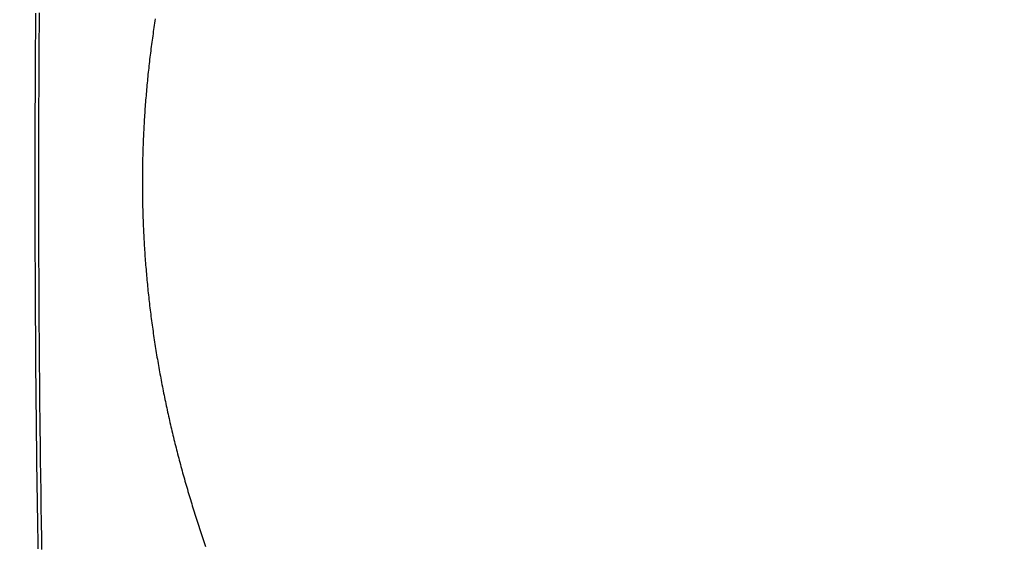
# Model space of a CAD drawing. Extents: x -593 to -281, y 49 to 647.
# Drawn here: x -479 to -458, y 142 to 153 of the extents above; entities that cross this region are included whole.
import ezdxf

# ---------------------------------------------------------------- set-up
doc = ezdxf.new("R2010")
doc.units = 0
doc.header["$LTSCALE"] = 20
doc.linetypes.add('VERDECKT', pattern=[0.375, 0.25, -0.125])
doc.layers.get('0').update_dxf_attribs({"linetype": 'CONTINUOUS'})

# ---------------------------------------------------------------- blocks, each defined once
blk = doc.blocks.new('A$C40530DBA')
at = {"color": 1}
blk.add_polyline3d([(-469.046, 299.333, 0), (-469.053, 299.287, 0), (-469.06, 299.241, 0), (-469.067, 299.194, 0), (-469.074, 299.148, 0), (-469.081, 299.102, 0), (-469.088, 299.056, 0), (-469.094, 299.009, 0), (-469.101, 298.963, 0), (-469.107, 298.917, 0), (-469.114, 298.87, 0), (-469.12, 298.824, 0), (-469.126, 298.778, 0), (-469.132, 298.731, 0), (-469.138, 298.685, 0), (-469.144, 298.639, 0), (-469.15, 298.592, 0), (-469.156, 298.546, 0), (-469.161, 298.499, 0), (-469.167, 298.453, 0), (-469.172, 298.407, 0), (-469.178, 298.36, 0), (-469.183, 298.314, 0), (-469.188, 298.267, 0), (-469.193, 298.221, 0), (-469.198, 298.175, 0), (-469.203, 298.128, 0), (-469.208, 298.082, 0), (-469.212, 298.035, 0), (-469.217, 297.989, 0), (-469.221, 297.942, 0), (-469.226, 297.896, 0), (-469.23, 297.849, 0), (-469.234, 297.803, 0), (-469.238, 297.756, 0), (-469.242, 297.71, 0), (-469.246, 297.663, 0), (-469.25, 297.617, 0), (-469.254, 297.57, 0), (-469.258, 297.524, 0), (-469.261, 297.477, 0), (-469.265, 297.431, 0), (-469.268, 297.384, 0), (-469.271, 297.338, 0), (-469.274, 297.291, 0), (-469.277, 297.245, 0), (-469.28, 297.198, 0), (-469.283, 297.152, 0), (-469.286, 297.105, 0), (-469.289, 297.059, 0), (-469.291, 297.012, 0), (-469.294, 296.966, 0), (-469.296, 296.919, 0), (-469.298, 296.873, 0), (-469.301, 296.826, 0), (-469.303, 296.78, 0), (-469.305, 296.733, 0), (-469.307, 296.687, 0), (-469.309, 296.64, 0), (-469.31, 296.594, 0), (-469.312, 296.547, 0), (-469.313, 296.501, 0), (-469.315, 296.454, 0), (-469.316, 296.408, 0), (-469.317, 296.361, 0), (-469.319, 296.315, 0), (-469.32, 296.268, 0), (-469.321, 296.222, 0), (-469.322, 296.175, 0), (-469.322, 296.129, 0), (-469.323, 296.082, 0), (-469.324, 296.036, 0), (-469.324, 295.99, 0), (-469.324, 295.943, 0), (-469.325, 295.897, 0), (-469.325, 295.85, 0), (-469.325, 295.804, 0), (-469.325, 295.757, 0), (-469.325, 295.711, 0), (-469.325, 295.665, 0), (-469.324, 295.618, 0), (-469.324, 295.572, 0), (-469.324, 295.525, 0), (-469.323, 295.479, 0), (-469.322, 295.432, 0), (-469.322, 295.386, 0), (-469.321, 295.34, 0), (-469.32, 295.293, 0), (-469.319, 295.247, 0), (-469.317, 295.2, 0), (-469.316, 295.154, 0), (-469.315, 295.107, 0), (-469.313, 295.061, 0), (-469.312, 295.014, 0), (-469.31, 294.968, 0), (-469.309, 294.921, 0), (-469.307, 294.875, 0), (-469.305, 294.828, 0), (-469.303, 294.782, 0), (-469.301, 294.735, 0), (-469.298, 294.689, 0), (-469.296, 294.642, 0), (-469.294, 294.596, 0), (-469.291, 294.549, 0), (-469.289, 294.503, 0), (-469.286, 294.456, 0), (-469.283, 294.41, 0), (-469.28, 294.363, 0), (-469.277, 294.317, 0), (-469.274, 294.27, 0), (-469.271, 294.224, 0), (-469.268, 294.177, 0), (-469.265, 294.131, 0), (-469.261, 294.084, 0), (-469.258, 294.038, 0), (-469.254, 293.991, 0), (-469.25, 293.945, 0), (-469.246, 293.898, 0), (-469.242, 293.852, 0), (-469.238, 293.805, 0), (-469.234, 293.759, 0), (-469.23, 293.712, 0), (-469.226, 293.666, 0), (-469.221, 293.619, 0), (-469.217, 293.573, 0), (-469.212, 293.526, 0), (-469.208, 293.48, 0), (-469.203, 293.433, 0), (-469.198, 293.387, 0), (-469.193, 293.34, 0), (-469.188, 293.294, 0), (-469.183, 293.248, 0), (-469.178, 293.201, 0), (-469.172, 293.155, 0), (-469.167, 293.108, 0), (-469.161, 293.062, 0), (-469.156, 293.016, 0), (-469.15, 292.969, 0), (-469.144, 292.923, 0), (-469.138, 292.876, 0), (-469.132, 292.83, 0), (-469.126, 292.784, 0), (-469.12, 292.737, 0), (-469.114, 292.691, 0), (-469.107, 292.645, 0), (-469.101, 292.598, 0), (-469.094, 292.552, 0), (-469.088, 292.506, 0), (-469.081, 292.46, 0), (-469.074, 292.413, 0), (-469.067, 292.367, 0), (-469.06, 292.321, 0), (-469.053, 292.275, 0), (-469.046, 292.228, 0), (-469.038, 292.182, 0), (-469.031, 292.136, 0), (-469.023, 292.09, 0), (-469.016, 292.044, 0), (-469.008, 291.997, 0), (-469, 291.951, 0), (-468.993, 291.905, 0), (-468.985, 291.859, 0), (-468.977, 291.813, 0), (-468.969, 291.767, 0), (-468.96, 291.721, 0), (-468.952, 291.675, 0), (-468.944, 291.629, 0), (-468.935, 291.583, 0), (-468.927, 291.537, 0), (-468.918, 291.491, 0), (-468.909, 291.445, 0), (-468.9, 291.399, 0), (-468.891, 291.353, 0), (-468.882, 291.307, 0), (-468.873, 291.261, 0), (-468.864, 291.215, 0), (-468.855, 291.169, 0), (-468.846, 291.123, 0), (-468.836, 291.078, 0), (-468.827, 291.032, 0), (-468.817, 290.986, 0), (-468.807, 290.94, 0), (-468.797, 290.894, 0), (-468.788, 290.849, 0), (-468.778, 290.803, 0), (-468.768, 290.757, 0), (-468.757, 290.711, 0), (-468.747, 290.666, 0), (-468.737, 290.62, 0), (-468.726, 290.575, 0), (-468.716, 290.529, 0), (-468.705, 290.483, 0), (-468.695, 290.438, 0), (-468.684, 290.392, 0), (-468.673, 290.347, 0), (-468.662, 290.301, 0), (-468.651, 290.256, 0), (-468.64, 290.21, 0), (-468.629, 290.165, 0), (-468.618, 290.12, 0), (-468.606, 290.074, 0), (-468.595, 290.029, 0), (-468.584, 289.983, 0), (-468.572, 289.938, 0), (-468.56, 289.893, 0), (-468.549, 289.848, 0), (-468.537, 289.802, 0), (-468.525, 289.757, 0), (-468.513, 289.712, 0), (-468.501, 289.667, 0), (-468.489, 289.622, 0), (-468.476, 289.577, 0), (-468.464, 289.531, 0), (-468.452, 289.486, 0), (-468.439, 289.441, 0), (-468.427, 289.396, 0), (-468.414, 289.351, 0), (-468.401, 289.306, 0), (-468.389, 289.261, 0), (-468.376, 289.217, 0), (-468.363, 289.172, 0), (-468.35, 289.127, 0), (-468.337, 289.082, 0), (-468.323, 289.037, 0), (-468.31, 288.992, 0), (-468.297, 288.948, 0), (-468.283, 288.903, 0), (-468.27, 288.858, 0), (-468.256, 288.814, 0), (-468.243, 288.769, 0), (-468.229, 288.724, 0), (-468.215, 288.68, 0), (-468.201, 288.635, 0), (-468.187, 288.591, 0), (-468.173, 288.546, 0), (-468.159, 288.502, 0), (-468.145, 288.457, 0), (-468.131, 288.413, 0), (-468.117, 288.369, 0), (-468.102, 288.324, 0), (-468.088, 288.28, 0), (-468.073, 288.236, 0), (-468.059, 288.192, 0), (-468.044, 288.147, 0), (-468.029, 288.103, 0), (-468.014, 288.059, 0), (-467.999, 288.015, 0), (-467.984, 287.971, 0), (-467.969, 287.927, 0), (-467.954, 287.883, 0)], dxfattribs=at)
at = {"color": 3, "linetype": 'CONTINUOUS'}
for points in [[(-471.585, 287.838, 0), (-471.588, 288.059, 0), (-471.592, 288.279, 0), (-471.595, 288.501, 0), (-471.599, 288.722, 0), (-471.602, 288.945, 0), (-471.605, 289.168, 0), (-471.608, 289.391, 0), (-471.611, 289.615, 0), (-471.613, 289.839, 0), (-471.616, 290.064, 0), (-471.619, 290.29, 0), (-471.621, 290.515, 0), (-471.623, 290.741, 0), (-471.626, 290.968, 0), (-471.628, 291.195, 0), (-471.63, 291.422, 0), (-471.632, 291.649, 0), (-471.634, 291.877, 0), (-471.635, 292.105, 0), (-471.637, 292.333, 0), (-471.638, 292.562, 0), (-471.64, 292.791, 0), (-471.641, 293.02, 0), (-471.642, 293.249, 0), (-471.643, 293.479, 0), (-471.644, 293.709, 0), (-471.645, 293.938, 0), (-471.646, 294.168, 0), (-471.647, 294.399, 0), (-471.647, 294.629, 0), (-471.648, 294.859, 0), (-471.648, 295.089, 0), (-471.648, 295.32, 0), (-471.649, 295.55, 0), (-471.649, 295.781, 0), (-471.649, 296.011, 0), (-471.648, 296.242, 0), (-471.648, 296.472, 0), (-471.648, 296.702, 0), (-471.647, 296.933, 0), (-471.647, 297.163, 0), (-471.646, 297.393, 0), (-471.645, 297.623, 0), (-471.644, 297.853, 0), (-471.643, 298.082, 0), (-471.642, 298.312, 0), (-471.641, 298.541, 0), (-471.64, 298.77, 0), (-471.638, 298.999, 0), (-471.637, 299.228, 0), (-471.635, 299.456, 0)], [(-471.502, 287.818, 0), (-471.505, 287.985, 0), (-471.508, 288.152, 0), (-471.511, 288.32, 0), (-471.513, 288.489, 0), (-471.516, 288.657, 0), (-471.518, 288.826, 0), (-471.521, 288.996, 0), (-471.523, 289.165, 0), (-471.526, 289.336, 0), (-471.528, 289.506, 0), (-471.531, 289.677, 0), (-471.533, 289.848, 0), (-471.535, 290.019, 0), (-471.537, 290.191, 0), (-471.539, 290.362, 0), (-471.541, 290.535, 0), (-471.543, 290.707, 0), (-471.545, 290.88, 0), (-471.547, 291.052, 0), (-471.548, 291.226, 0), (-471.55, 291.399, 0), (-471.551, 291.572, 0), (-471.553, 291.746, 0), (-471.554, 291.92, 0), (-471.556, 292.094, 0), (-471.557, 292.269, 0), (-471.558, 292.443, 0), (-471.56, 292.618, 0), (-471.561, 292.793, 0), (-471.562, 292.968, 0), (-471.563, 293.143, 0), (-471.564, 293.318, 0), (-471.565, 293.494, 0), (-471.565, 293.669, 0), (-471.566, 293.845, 0), (-471.567, 294.02, 0), (-471.568, 294.196, 0), (-471.568, 294.372, 0), (-471.569, 294.548, 0), (-471.569, 294.724, 0), (-471.569, 294.9, 0), (-471.57, 295.076, 0), (-471.57, 295.252, 0), (-471.57, 295.428, 0), (-471.57, 295.605, 0), (-471.57, 295.781, 0), (-471.57, 295.957, 0), (-471.57, 296.133, 0), (-471.57, 296.309, 0), (-471.57, 296.485, 0), (-471.569, 296.661, 0), (-471.569, 296.837, 0), (-471.569, 297.013, 0), (-471.568, 297.189, 0), (-471.568, 297.365, 0), (-471.567, 297.541, 0), (-471.566, 297.717, 0), (-471.565, 297.892, 0), (-471.565, 298.068, 0), (-471.564, 298.243, 0), (-471.563, 298.419, 0), (-471.562, 298.594, 0), (-471.561, 298.769, 0), (-471.56, 298.943, 0), (-471.558, 299.118, 0), (-471.557, 299.293, 0), (-471.556, 299.467, 0)]]:
    blk.add_polyline3d(points, dxfattribs=at)
for radius in [100.445, 39.299, 38]:
    blk.add_circle((-485.789, 295.781), radius, dxfattribs=at)
at = {"color": 1, "linetype": 'VERDECKT'}
for radius in [99.823, 51.5, 50]:
    blk.add_circle((-485.789, 295.781), radius, dxfattribs=at)
blk.add_arc((-485.789, 295.781), 50, 13.2569, 346.7431, dxfattribs=at)

msp = doc.modelspace()

# ---------------------------------------------------------------- block references
msp.add_blockref('A$C40530DBA', (-7.199, -146.271, -47.032))

doc.saveas('drawing.dxf')
